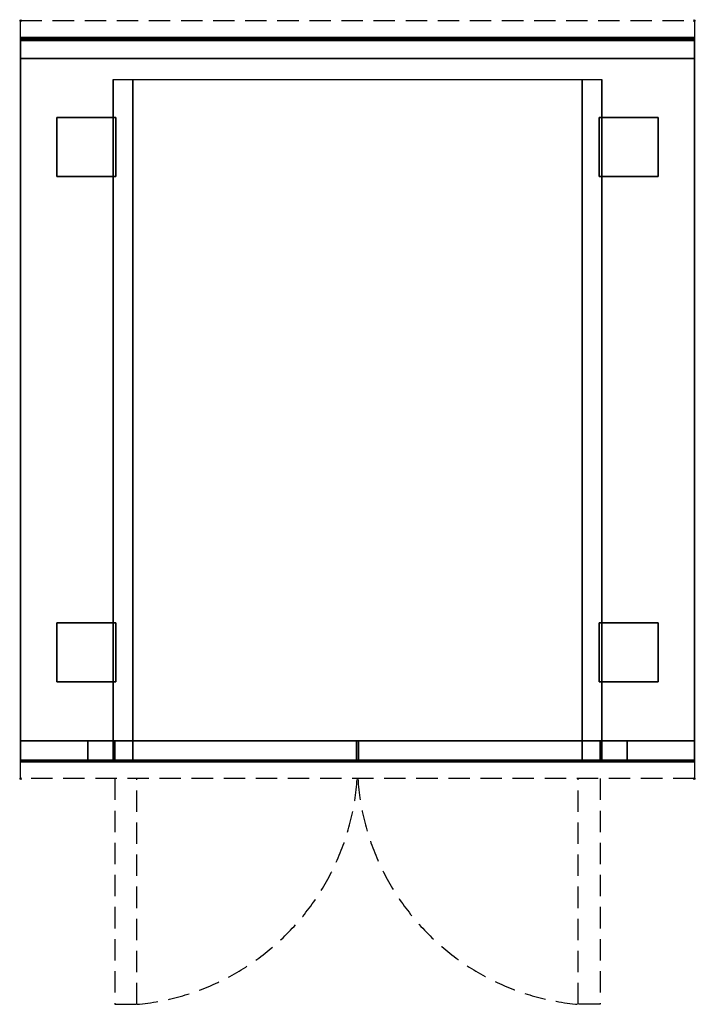
# Model space of a CAD drawing. Extents: x -1 to 801, y -1168 to 1.
import ezdxf

# ---------------------------------------------------------------- set-up
doc = ezdxf.new("R2010")
doc.units = 0
doc.header["$PDMODE"] = 35
doc.linetypes.add('NASCOSTA', pattern=[0.381, 0.254, -0.127])
for name, color, linetype in [('IQ_200_3D', 1, 'Continuous'), ('IQ_204_2D', 7, 'Continuous'), ('IQ_INS_3D', 3, 'Continuous')]:
    doc.layers.add(name, color=color, linetype=linetype)

msp = doc.modelspace()

# ---------------------------------------------------------------- linework, layer by layer
at = {"layer": 'IQ_200_3D'}
for points, invisible_edges in [([(0, -20.2, 201.2), (0, -20, 202), (800, -20, 202), (800, -20.2, 201.2)], 8), ([(0, -20, 263), (0, -20.2, 263.8), (800, -20.2, 263.8), (800, -20, 263)], 2), ([(0, -20.2, 263.8), (0, -20, 263), (0, -20, 202), (0, -20.2, 201.2)], 8), ([(0, -20.2, 266.2), (0, -20, 267), (800, -20, 267), (800, -20.2, 266.2)], 8), ([(0, -20, 648), (0, -20.2, 648.8), (800, -20.2, 648.8), (800, -20, 648)], 2), ([(0, -20.2, 648.8), (0, -20, 648), (0, -20, 267), (0, -20.2, 266.2)], 8), ([(0, -20.6, 200.6), (0, -20.2, 201.2), (800, -20.2, 201.2), (800, -20.6, 200.6)], 10), ([(0, -20.2, 263.8), (0, -20.6, 264.4), (800, -20.6, 264.4), (800, -20.2, 263.8)], 10), ([(0, -20.6, 264.4), (0, -20.2, 263.8), (0, -20.2, 201.2), (0, -20.6, 200.6)], 10), ([(0, -20.6, 265.6), (0, -20.2, 266.2), (800, -20.2, 266.2), (800, -20.6, 265.6)], 10), ([(0, -20.2, 648.8), (0, -20.6, 649.4), (800, -20.6, 649.4), (800, -20.2, 648.8)], 10), ([(0, -20.6, 649.4), (0, -20.2, 648.8), (0, -20.2, 266.2), (0, -20.6, 265.6)], 10), ([(0, -21.2, 200.2), (0, -20.6, 200.6), (800, -20.6, 200.6), (800, -21.2, 200.2)], 10), ([(0, -20.6, 264.4), (0, -21.2, 264.8), (800, -21.2, 264.8), (800, -20.6, 264.4)], 10), ([(0, -21.2, 264.8), (0, -20.6, 264.4), (0, -20.6, 200.6), (0, -21.2, 200.2)], 10), ([(0, -21.2, 265.2), (0, -20.6, 265.6), (800, -20.6, 265.6), (800, -21.2, 265.2)], 10), ([(0, -20.6, 649.4), (0, -21.2, 649.8), (800, -21.2, 649.8), (800, -20.6, 649.4)], 10), ([(0, -21.2, 649.8), (0, -20.6, 649.4), (0, -20.6, 265.6), (0, -21.2, 265.2)], 10), ([(0, -22, 200), (0, -21.2, 200.2), (800, -21.2, 200.2), (800, -22, 200)], 2), ([(0, -21.2, 264.8), (0, -22, 265), (800, -22, 265), (800, -21.2, 264.8)], 8), ([(0, -22, 265), (0, -21.2, 264.8), (0, -21.2, 200.2), (0, -22, 200)], 10), ([(0, -22, 265), (0, -21.2, 265.2), (800, -21.2, 265.2), (800, -22, 265)], 2), ([(0, -21.2, 649.8), (0, -22, 650), (800, -22, 650), (800, -21.2, 649.8)], 8), ([(0, -22, 650), (0, -21.2, 649.8), (0, -21.2, 265.2), (0, -22, 265)], 10), ([(0, -45, 265), (0, -45, 200), (0, -22, 200), (0, -22, 265)], 4), ([(0, -45, 650), (0, -45, 265), (0, -22, 265), (0, -22, 650)], 4), ([(800, -20.2, 263.8), (800, -20, 263), (800, -20, 202), (800, -20.2, 201.2)], 8), ([(800, -20.2, 648.8), (800, -20, 648), (800, -20, 267), (800, -20.2, 266.2)], 8), ([(800, -20.6, 264.4), (800, -20.2, 263.8), (800, -20.2, 201.2), (800, -20.6, 200.6)], 10), ([(800, -20.6, 649.4), (800, -20.2, 648.8), (800, -20.2, 266.2), (800, -20.6, 265.6)], 10), ([(800, -21.2, 264.8), (800, -20.6, 264.4), (800, -20.6, 200.6), (800, -21.2, 200.2)], 10), ([(800, -21.2, 649.8), (800, -20.6, 649.4), (800, -20.6, 265.6), (800, -21.2, 265.2)], 10), ([(800, -22, 265), (800, -21.2, 264.8), (800, -21.2, 200.2), (800, -22, 200)], 10), ([(800, -22, 650), (800, -21.2, 649.8), (800, -21.2, 265.2), (800, -22, 265)], 10), ([(800, -45, 265), (800, -45, 200), (800, -22, 200), (800, -22, 265)], 4), ([(800, -45, 650), (800, -45, 265), (800, -22, 265), (800, -22, 650)], 4), ([(0, -45, 650), (110, -70, 650), (110, -855, 650), (0, -855, 650)], 1), ([(800, -45, 650), (0, -45, 650), (110, -70, 650), (690, -70, 650)], 10), ([(690, -70, 650), (800, -45, 650), (800, -855, 650), (690, -855, 650)], 1), ([(110.8, -855, 297.4), (110, -855, 303.5), (110, -70, 303.5), (110.8, -70, 297.4)], 9), ([(110, -855, 303.5), (110, -855, 650), (110, -70, 650), (110, -70, 303.5)], 1), ([(113.1, -855, 291.7), (110.8, -855, 297.4), (110.8, -70, 297.4), (113.1, -70, 291.7)], 11), ([(116.9, -855, 286.9), (113.1, -855, 291.7), (113.1, -70, 291.7), (116.9, -70, 286.9)], 11), ([(121.7, -855, 283.1), (116.9, -855, 286.9), (116.9, -70, 286.9), (121.7, -70, 283.1)], 11), ([(127.4, -855, 280.8), (121.7, -855, 283.1), (121.7, -70, 283.1), (127.4, -70, 280.8)], 11), ([(133.5, -855, 280), (127.4, -855, 280.8), (127.4, -70, 280.8), (133.5, -70, 280)], 3), ([(666.5, -855, 280), (133.5, -855, 280), (133.5, -70, 280), (666.5, -70, 280)], 1), ([(672.6, -855, 280.8), (666.5, -855, 280), (666.5, -70, 280), (672.6, -70, 280.8)], 9), ([(678.2, -855, 283.1), (672.6, -855, 280.8), (672.6, -70, 280.8), (678.2, -70, 283.1)], 11), ([(683.1, -855, 286.9), (678.2, -855, 283.1), (678.2, -70, 283.1), (683.1, -70, 286.9)], 11), ([(686.9, -855, 291.7), (683.1, -855, 286.9), (683.1, -70, 286.9), (686.9, -70, 291.7)], 11), ([(689.2, -855, 297.4), (686.9, -855, 291.7), (686.9, -70, 291.7), (689.2, -70, 297.4)], 11), ([(690, -855, 303.5), (689.2, -855, 297.4), (689.2, -70, 297.4), (690, -70, 303.5)], 3), ([(690, -855, 650), (690, -855, 303.5), (690, -70, 303.5), (690, -70, 650)], 1), ([(80, -855, 303.5), (80.8, -855, 297.4), (0, -855, 200)], 11), ([(80.8, -855, 297.4), (83.1, -855, 291.7), (0, -855, 200)], 11), ([(83.1, -855, 291.7), (66.9, -855, 286.9), (0, -855, 200)], 11), ([(66.9, -855, 286.9), (71.8, -855, 283.1), (0, -855, 200)], 11), ([(71.8, -855, 283.1), (77.4, -855, 280.8), (0, -855, 200)], 11), ([(77.4, -855, 280.8), (83.5, -855, 280), (0, -855, 200)], 11), ([(0, -855, 200), (800, -855, 200), (666.5, -855, 280), (133.5, -855, 280)], 14), ([(0, -855, 650), (110, -855, 650), (110, -855, 303.5), (0, -855, 200)], 6), ([(0, -855, 265), (0, -855, 200), (0, -878, 200), (0, -878, 265)], 4), ([(0, -855, 650), (0, -855, 265), (0, -878, 265), (0, -878, 650)], 4), ([(0, -855, 650), (80, -855, 650), (80, -855, 265), (0, -855, 265)], 4), ([(110, -855, 303.5), (110.8, -855, 297.4), (80, -855, 265)], 10), ([(110.8, -855, 297.4), (113.1, -855, 291.8), (80, -855, 265)], 10), ([(113.1, -855, 291.8), (116.9, -855, 286.9), (80, -855, 265)], 10), ([(116.9, -855, 286.9), (121.7, -855, 283.1), (80, -855, 265)], 10), ([(121.7, -855, 283.1), (127.4, -855, 280.8), (80, -855, 265)], 10), ([(127.4, -855, 280.8), (133.5, -855, 280), (80, -855, 265)], 10), ([(80, -855, 265), (720, -855, 265), (666.5, -855, 280), (133.5, -855, 280)], 10), ([(80, -855, 650), (80, -855, 265), (80, -878, 265), (80, -878, 650)], 4), ([(80, -855, 650), (110, -855, 650), (110, -855, 303.5), (80, -855, 265)], 4), ([(80, -855, 650), (80, -855, 265), (80, -878, 265), (80, -878, 650)], 4), ([(110.8, -880, 297.4), (110, -880, 303.5), (110, -855, 303.5), (110.8, -855, 297.4)], 8), ([(110, -855, 650), (110, -855, 303.5), (110, -880, 303.5), (110, -878, 650)], 4), ([(113.1, -880, 291.8), (110.8, -880, 297.4), (110.8, -855, 297.4), (113.1, -855, 291.8)], 10), ([(112.7, -880, 297.9), (112, -880, 303.5), (112, -855, 303.5), (112.7, -855, 297.9)], 8), ([(133.5, -855, 282), (127.9, -855, 282.7), (112, -855, 593)], 10), ([(127.9, -855, 282.7), (122.7, -855, 284.9), (112, -855, 593)], 10), ([(122.7, -855, 284.9), (118.3, -855, 288.3), (112, -855, 593)], 10), ([(118.3, -855, 288.3), (114.9, -855, 292.7), (112, -855, 593)], 10), ([(114.9, -855, 292.7), (112.7, -855, 297.9), (112, -855, 593)], 10), ([(112.7, -855, 297.9), (112, -855, 303.5), (112, -855, 593)], 8), ([(112, -855, 593), (133.5, -855, 282), (399, -855, 282), (399, -855, 593)], 5), ([(114.9, -880, 292.7), (112.7, -880, 297.9), (112.7, -855, 297.9), (114.9, -855, 292.7)], 10), ([(116.9, -880, 286.9), (113.1, -880, 291.8), (113.1, -855, 291.8), (116.9, -855, 286.9)], 10), ([(118.3, -880, 288.3), (114.9, -880, 292.7), (114.9, -855, 292.7), (118.3, -855, 288.3)], 10), ([(121.7, -880, 283.1), (116.9, -880, 286.9), (116.9, -855, 286.9), (121.7, -855, 283.1)], 10), ([(122.7, -880, 284.9), (118.3, -880, 288.3), (118.3, -855, 288.3), (122.7, -855, 284.9)], 10), ([(127.4, -880, 280.8), (121.7, -880, 283.1), (121.7, -855, 283.1), (127.4, -855, 280.8)], 10), ([(127.9, -880, 282.7), (122.7, -880, 284.9), (122.7, -855, 284.9), (127.9, -855, 282.7)], 10), ([(133.5, -880, 280), (127.4, -880, 280.8), (127.4, -855, 280.8), (133.5, -855, 280)], 2), ([(133.5, -880, 282), (127.9, -880, 282.7), (127.9, -855, 282.7), (133.5, -855, 282)], 2), ([(688, -855, 593), (666.5, -855, 282), (401, -855, 282), (401, -855, 593)], 5), ([(666.5, -855, 280), (672.6, -855, 280.8), (800, -855, 200)], 11), ([(672.6, -880, 280.8), (666.5, -880, 280), (666.5, -855, 280), (672.6, -855, 280.8)], 8), ([(666.5, -855, 280), (672.6, -855, 280.8), (720, -855, 265)], 10), ([(666.5, -880, 282), (672.1, -880, 282.7), (672.1, -855, 282.7), (666.5, -855, 282)], 2), ([(666.5, -855, 282), (672.1, -855, 282.7), (688, -855, 593)], 10), ([(672.1, -880, 282.7), (677.2, -880, 284.9), (677.2, -855, 284.9), (672.1, -855, 282.7)], 10), ([(672.1, -855, 282.7), (677.2, -855, 284.9), (688, -855, 593)], 10), ([(672.6, -855, 280.8), (678.2, -855, 283.1), (800, -855, 200)], 11), ([(678.2, -880, 283.1), (672.6, -880, 280.8), (672.6, -855, 280.8), (678.2, -855, 283.1)], 10), ([(672.6, -855, 280.8), (678.2, -855, 283.1), (720, -855, 265)], 10), ([(677.2, -880, 284.9), (681.7, -880, 288.3), (681.7, -855, 288.3), (677.2, -855, 284.9)], 10), ([(677.2, -855, 284.9), (681.7, -855, 288.3), (688, -855, 593)], 10), ([(678.2, -855, 283.1), (683.1, -855, 286.9), (800, -855, 200)], 11), ([(683.1, -880, 286.9), (678.2, -880, 283.1), (678.2, -855, 283.1), (683.1, -855, 286.9)], 10), ([(678.2, -855, 283.1), (683.1, -855, 286.9), (720, -855, 265)], 10), ([(681.7, -880, 288.3), (685.1, -880, 292.7), (685.1, -855, 292.7), (681.7, -855, 288.3)], 10), ([(681.7, -855, 288.3), (685.1, -855, 292.7), (688, -855, 593)], 10), ([(683.1, -855, 286.9), (686.9, -855, 291.7), (800, -855, 200)], 11), ([(686.9, -880, 291.8), (683.1, -880, 286.9), (683.1, -855, 286.9), (686.9, -855, 291.8)], 10), ([(683.1, -855, 286.9), (686.9, -855, 291.8), (720, -855, 265)], 10), ([(685.1, -880, 292.7), (687.3, -880, 297.9), (687.3, -855, 297.9), (685.1, -855, 292.7)], 10), ([(685.1, -855, 292.7), (687.3, -855, 297.9), (688, -855, 593)], 10), ([(686.9, -855, 291.7), (689.2, -855, 297.4), (800, -855, 200)], 11), ([(689.2, -880, 297.4), (686.9, -880, 291.8), (686.9, -855, 291.8), (689.2, -855, 297.4)], 10), ([(686.9, -855, 291.8), (689.2, -855, 297.4), (720, -855, 265)], 10), ([(687.3, -880, 297.9), (688, -880, 303.5), (688, -855, 303.5), (687.3, -855, 297.9)], 8), ([(687.3, -855, 297.9), (688, -855, 303.5), (688, -855, 593)], 8), ([(689.2, -855, 297.4), (690, -855, 303.5), (800, -855, 200)], 11), ([(690, -880, 303.5), (689.2, -880, 297.4), (689.2, -855, 297.4), (690, -855, 303.5)], 2), ([(689.2, -855, 297.4), (690, -855, 303.5), (720, -855, 265)], 10), ([(800, -855, 650), (690, -855, 650), (690, -855, 303.5), (800, -855, 200)], 6), ([(690, -855, 650), (690, -855, 303.5), (690, -880, 303.5), (690, -878, 650)], 4), ([(720, -855, 650), (690, -855, 650), (690, -855, 303.5), (720, -855, 265)], 4), ([(720, -855, 650), (720, -855, 265), (720, -878, 265), (720, -878, 650)], 4), ([(800, -855, 650), (720, -855, 650), (720, -855, 265), (800, -855, 265)], 4), ([(720, -855, 650), (720, -855, 265), (720, -878, 265), (720, -878, 650)], 4), ([(800, -855, 265), (800, -855, 200), (800, -878, 200), (800, -878, 265)], 4), ([(800, -855, 650), (800, -855, 265), (800, -878, 265), (800, -878, 650)], 4), ([(0, -878, 200), (0, -878.8, 200.2), (800, -878.8, 200.2), (800, -878, 200)], 2), ([(0, -878.8, 264.8), (0, -878, 265), (800, -878, 265), (800, -878.8, 264.8)], 8), ([(0, -878, 265), (0, -878.8, 264.8), (0, -878.8, 200.2), (0, -878, 200)], 10), ([(0, -878, 650), (0, -878.8, 649.8), (0, -878.8, 265.2), (0, -878, 265)], 10), ([(0, -878.8, 649.8), (0, -878, 650), (80, -878, 650), (80, -878.8, 649.8)], 8), ([(0, -878.8, 265.2), (0, -878, 265), (80, -878, 265), (80, -878.8, 265.2)], 8), ([(0, -878.8, 200.2), (0, -879.4, 200.6), (800, -879.4, 200.6), (800, -878.8, 200.2)], 10), ([(0, -879.4, 264.4), (0, -878.8, 264.8), (800, -878.8, 264.8), (800, -879.4, 264.4)], 10), ([(0, -878.8, 264.8), (0, -879.4, 264.4), (0, -879.4, 200.6), (0, -878.8, 200.2)], 10), ([(0, -878.8, 649.8), (0, -879.4, 649.4), (0, -879.4, 265.6), (0, -878.8, 265.2)], 10), ([(0, -879.4, 649.4), (0, -878.8, 649.8), (80, -878.8, 649.8), (80, -879.4, 649.4)], 10), ([(0, -879.4, 265.6), (0, -878.8, 265.2), (80, -878.8, 265.2), (80, -879.4, 265.6)], 10), ([(0, -879.4, 200.6), (0, -879.8, 201.2), (800, -879.8, 201.2), (800, -879.4, 200.6)], 10), ([(0, -879.8, 263.8), (0, -879.4, 264.4), (800, -879.4, 264.4), (800, -879.8, 263.8)], 10), ([(0, -879.4, 264.4), (0, -879.8, 263.8), (0, -879.8, 201.2), (0, -879.4, 200.6)], 10), ([(0, -879.4, 649.4), (0, -879.8, 648.8), (0, -879.8, 266.2), (0, -879.4, 265.6)], 10), ([(0, -879.8, 648.8), (0, -879.4, 649.4), (80, -879.4, 649.4), (80, -879.8, 648.8)], 10), ([(0, -879.8, 266.2), (0, -879.4, 265.6), (80, -879.4, 265.6), (80, -879.8, 266.2)], 10), ([(0, -879.8, 201.2), (0, -880, 202), (800, -880, 202), (800, -879.8, 201.2)], 8), ([(0, -880, 263), (0, -879.8, 263.8), (800, -879.8, 263.8), (800, -880, 263)], 2), ([(0, -879.8, 263.8), (0, -880, 263), (0, -880, 202), (0, -879.8, 201.2)], 8), ([(0, -879.8, 648.8), (0, -880, 648), (0, -880, 267), (0, -879.8, 266.2)], 8), ([(0, -880, 648), (0, -879.8, 648.8), (80, -879.8, 648.8), (80, -880, 648)], 2), ([(0, -880, 267), (0, -879.8, 266.2), (80, -879.8, 266.2), (80, -880, 267)], 2), ([(80, -878, 265), (80, -878.8, 265.2), (720, -878.8, 265.2), (720, -878, 265)], 2), ([(80, -878, 650), (80, -878.8, 649.8), (80, -878.8, 265.2), (80, -878, 265)], 10), ([(80, -878.8, 649.8), (80, -878, 650), (110, -878, 650), (110, -878.8, 649.8)], 8), ([(80, -878, 650), (80, -878.8, 649.8), (80, -878.8, 265.2), (80, -878, 265)], 10), ([(80, -878.8, 265.2), (80, -879.4, 265.6), (720, -879.4, 265.6), (720, -878.8, 265.2)], 10), ([(80, -878.8, 649.8), (80, -879.4, 649.4), (80, -879.4, 265.6), (80, -878.8, 265.2)], 10), ([(80, -879.4, 649.4), (80, -878.8, 649.8), (110, -878.8, 649.8), (110, -879.4, 649.4)], 10), ([(80, -878.8, 649.8), (80, -879.4, 649.4), (80, -879.4, 265.6), (80, -878.8, 265.2)], 10), ([(80, -879.4, 265.6), (80, -879.8, 266.2), (720, -879.8, 266.2), (720, -879.4, 265.6)], 10), ([(80, -879.4, 649.4), (80, -879.8, 648.8), (80, -879.8, 266.2), (80, -879.4, 265.6)], 10), ([(80, -879.8, 648.8), (80, -879.4, 649.4), (110, -879.4, 649.4), (110, -879.8, 648.8)], 10), ([(80, -879.4, 649.4), (80, -879.8, 648.8), (80, -879.8, 266.2), (80, -879.4, 265.6)], 10), ([(80, -879.8, 266.2), (80, -880, 267), (720, -880, 267), (720, -879.8, 266.2)], 8), ([(80, -879.8, 648.8), (80, -880, 648), (80, -880, 267), (80, -879.8, 266.2)], 8), ([(80, -880, 648), (80, -879.8, 648.8), (110, -879.8, 648.8), (110, -880, 648)], 2), ([(80, -879.8, 648.8), (80, -880, 648), (80, -880, 267), (80, -879.8, 266.2)], 8), ([(110, -880, 303.5), (110.8, -880, 297.4), (80, -880, 267)], 10), ([(110.8, -880, 297.4), (113.1, -880, 291.7), (80, -880, 267)], 10), ([(113.1, -880, 291.7), (116.9, -880, 286.9), (80, -880, 267)], 10), ([(116.9, -880, 286.9), (121.7, -880, 283.1), (80, -880, 267)], 10), ([(121.7, -880, 283.1), (127.4, -880, 280.8), (80, -880, 267)], 10), ([(127.4, -880, 280.8), (133.5, -880, 280), (80, -880, 267)], 10), ([(80, -880, 267), (720, -880, 267), (666.5, -880, 280), (133.5, -880, 280)], 10), ([(80, -880, 648), (110, -880, 648), (110, -880, 303.5), (80, -880, 267)], 4), ([(110, -878.8, 649.8), (110, -878, 650), (110, -880, 303.5)], 10), ([(110, -879.4, 649.4), (110, -878.8, 649.8), (110, -880, 303.5)], 10), ([(110, -879.8, 648.8), (110, -879.4, 649.4), (110, -880, 303.5)], 10), ([(110, -880, 648), (110, -879.8, 648.8), (110, -880, 303.5)], 2), ([(133.5, -880, 282), (127.9, -880, 282.7), (112, -880, 593)], 10), ([(127.9, -880, 282.7), (122.7, -880, 284.9), (112, -880, 593)], 10), ([(122.7, -880, 284.9), (118.3, -880, 288.3), (112, -880, 593)], 10), ([(118.3, -880, 288.3), (114.9, -880, 292.7), (112, -880, 593)], 10), ([(114.9, -880, 292.7), (112.7, -880, 297.9), (112, -880, 593)], 10), ([(112.7, -880, 297.9), (112, -880, 303.5), (112, -880, 593)], 8), ([(112, -880, 593), (133.5, -880, 282), (399, -880, 282), (399, -880, 593)], 5), ([(688, -880, 593), (666.5, -880, 282), (401, -880, 282), (401, -880, 593)], 5), ([(666.5, -880, 280), (672.6, -880, 280.8), (720, -880, 267)], 10), ([(666.5, -880, 282), (672.1, -880, 282.7), (688, -880, 593)], 10), ([(672.1, -880, 282.7), (677.2, -880, 284.9), (688, -880, 593)], 10), ([(672.6, -880, 280.8), (678.2, -880, 283.1), (720, -880, 267)], 10), ([(677.2, -880, 284.9), (681.7, -880, 288.3), (688, -880, 593)], 10), ([(678.2, -880, 283.1), (683.1, -880, 286.9), (720, -880, 267)], 10), ([(681.7, -880, 288.3), (685.1, -880, 292.7), (688, -880, 593)], 10), ([(683.1, -880, 286.9), (686.9, -880, 291.7), (720, -880, 267)], 10), ([(685.1, -880, 292.7), (687.3, -880, 297.9), (688, -880, 593)], 10), ([(686.9, -880, 291.7), (689.2, -880, 297.4), (720, -880, 267)], 10), ([(687.3, -880, 297.9), (688, -880, 303.5), (688, -880, 593)], 8), ([(689.2, -880, 297.4), (690, -880, 303.5), (720, -880, 267)], 10), ([(720, -878.8, 649.8), (720, -878, 650), (690, -878, 650), (690, -878.8, 649.8)], 8), ([(690, -878.8, 649.8), (690, -878, 650), (690, -880, 303.5)], 10), ([(720, -879.4, 649.4), (720, -878.8, 649.8), (690, -878.8, 649.8), (690, -879.4, 649.4)], 10), ([(690, -879.4, 649.4), (690, -878.8, 649.8), (690, -880, 303.5)], 10), ([(720, -879.8, 648.8), (720, -879.4, 649.4), (690, -879.4, 649.4), (690, -879.8, 648.8)], 10), ([(690, -879.8, 648.8), (690, -879.4, 649.4), (690, -880, 303.5)], 10), ([(720, -880, 648), (720, -879.8, 648.8), (690, -879.8, 648.8), (690, -880, 648)], 2), ([(690, -880, 648), (690, -879.8, 648.8), (690, -880, 303.5)], 2), ([(720, -880, 648), (690, -880, 648), (690, -880, 303.5), (720, -880, 267)], 4), ([(720, -878, 650), (720, -878.8, 649.8), (720, -878.8, 265.2), (720, -878, 265)], 10), ([(800, -878.8, 649.8), (800, -878, 650), (720, -878, 650), (720, -878.8, 649.8)], 8), ([(800, -878.8, 265.2), (800, -878, 265), (720, -878, 265), (720, -878.8, 265.2)], 8), ([(720, -878, 650), (720, -878.8, 649.8), (720, -878.8, 265.2), (720, -878, 265)], 10), ([(720, -878.8, 649.8), (720, -879.4, 649.4), (720, -879.4, 265.6), (720, -878.8, 265.2)], 10), ([(800, -879.4, 649.4), (800, -878.8, 649.8), (720, -878.8, 649.8), (720, -879.4, 649.4)], 10), ([(800, -879.4, 265.6), (800, -878.8, 265.2), (720, -878.8, 265.2), (720, -879.4, 265.6)], 10), ([(720, -878.8, 649.8), (720, -879.4, 649.4), (720, -879.4, 265.6), (720, -878.8, 265.2)], 10), ([(720, -879.4, 649.4), (720, -879.8, 648.8), (720, -879.8, 266.2), (720, -879.4, 265.6)], 10), ([(800, -879.8, 648.8), (800, -879.4, 649.4), (720, -879.4, 649.4), (720, -879.8, 648.8)], 10), ([(800, -879.8, 266.2), (800, -879.4, 265.6), (720, -879.4, 265.6), (720, -879.8, 266.2)], 10), ([(720, -879.4, 649.4), (720, -879.8, 648.8), (720, -879.8, 266.2), (720, -879.4, 265.6)], 10), ([(720, -879.8, 648.8), (720, -880, 648), (720, -880, 267), (720, -879.8, 266.2)], 8), ([(800, -880, 648), (800, -879.8, 648.8), (720, -879.8, 648.8), (720, -880, 648)], 2), ([(800, -880, 267), (800, -879.8, 266.2), (720, -879.8, 266.2), (720, -880, 267)], 2), ([(720, -879.8, 648.8), (720, -880, 648), (720, -880, 267), (720, -879.8, 266.2)], 8), ([(800, -878, 265), (800, -878.8, 264.8), (800, -878.8, 200.2), (800, -878, 200)], 10), ([(800, -878, 650), (800, -878.8, 649.8), (800, -878.8, 265.2), (800, -878, 265)], 10), ([(800, -878.8, 264.8), (800, -879.4, 264.4), (800, -879.4, 200.6), (800, -878.8, 200.2)], 10), ([(800, -878.8, 649.8), (800, -879.4, 649.4), (800, -879.4, 265.6), (800, -878.8, 265.2)], 10), ([(800, -879.4, 264.4), (800, -879.8, 263.8), (800, -879.8, 201.2), (800, -879.4, 200.6)], 10), ([(800, -879.4, 649.4), (800, -879.8, 648.8), (800, -879.8, 266.2), (800, -879.4, 265.6)], 10), ([(800, -879.8, 263.8), (800, -880, 263), (800, -880, 202), (800, -879.8, 201.2)], 8), ([(800, -879.8, 648.8), (800, -880, 648), (800, -880, 267), (800, -879.8, 266.2)], 8)]:
    msp.add_3dface(points, dxfattribs=dict(at, invisible_edges=invisible_edges))
for points in [[(0, -20, 202), (0, -20, 263), (800, -20, 263), (800, -20, 202)], [(0, -20, 267), (0, -20, 648), (800, -20, 648), (800, -20, 267)], [(0, -45, 200), (0, -22, 200), (800, -22, 200), (800, -45, 200)], [(0, -22, 265), (0, -45, 265), (800, -45, 265), (800, -22, 265)], [(0, -45, 265), (0, -22, 265), (800, -22, 265), (800, -45, 265)], [(0, -22, 650), (0, -45, 650), (800, -45, 650), (800, -22, 650)], [(0, -24, 650), (0, -45, 650), (800, -45, 650), (800, -24, 650)], [(800, -855, 200), (800, -45, 200), (0, -45, 200), (0, -855, 200)], [(0, -45, 650), (0, -45, 200), (0, -855, 200), (0, -855, 650)], [(0, -45, 200), (800, -45, 200), (800, -45, 650), (0, -45, 650)], [(0, -45, 200), (800, -45, 200), (800, -45, 265), (0, -45, 265)], [(0, -45, 650), (800, -45, 650), (800, -45, 265), (0, -45, 265)], [(800, -45, 650), (800, -45, 200), (800, -855, 200), (800, -855, 650)], [(110, -70, 650), (690, -70, 650), (690, -855, 650), (110, -855, 650)], [(0, -855, 200), (0, -878, 200), (800, -878, 200), (800, -855, 200)], [(0, -855, 265), (0, -855, 200), (800, -855, 200), (800, -855, 265)], [(0, -878, 265), (0, -855, 265), (800, -855, 265), (800, -878, 265)], [(0, -878, 650), (0, -855, 650), (80, -855, 650), (80, -878, 650)], [(0, -878, 650), (0, -855, 650), (80, -855, 650), (80, -878, 650)], [(0, -878, 265), (0, -855, 265), (80, -855, 265), (80, -878, 265)], [(0, -878, 265), (0, -855, 265), (80, -855, 265), (80, -878, 265)], [(80, -878, 265), (80, -855, 265), (720, -855, 265), (720, -878, 265)], [(80, -878, 650), (80, -855, 650), (110, -855, 650), (110, -878, 650)], [(80, -878, 650), (80, -855, 650), (110, -855, 650), (110, -878, 650)], [(112, -855, 593), (112, -880, 593), (112, -880, 303.5), (112, -855, 303.5)], [(666.5, -880, 280), (133.5, -880, 280), (133.5, -855, 280), (666.5, -855, 280)], [(399, -880, 282), (133.5, -880, 282), (133.5, -855, 282), (399, -855, 282)], [(399, -855, 593), (399, -880, 593), (399, -880, 282), (399, -855, 282)], [(401, -880, 282), (666.5, -880, 282), (666.5, -855, 282), (401, -855, 282)], [(401, -855, 593), (401, -880, 593), (401, -880, 282), (401, -855, 282)], [(688, -855, 593), (688, -880, 593), (688, -880, 303.5), (688, -855, 303.5)], [(720, -878, 650), (720, -855, 650), (690, -855, 650), (690, -878, 650)], [(800, -878, 650), (800, -855, 650), (720, -855, 650), (720, -878, 650)], [(800, -878, 650), (800, -855, 650), (720, -855, 650), (720, -878, 650)], [(800, -878, 265), (800, -855, 265), (720, -855, 265), (720, -878, 265)], [(800, -878, 265), (800, -855, 265), (720, -855, 265), (720, -878, 265)], [(0, -880, 202), (0, -880, 263), (800, -880, 263), (800, -880, 202)], [(0, -880, 648), (80, -880, 648), (80, -880, 267), (0, -880, 267)], [(800, -880, 648), (720, -880, 648), (720, -880, 267), (800, -880, 267)]]:
    msp.add_3dface(points, dxfattribs=at)
at = {"layer": 'IQ_204_2D', "linetype": 'NASCOSTA', "ltscale": 100}
msp.add_lwpolyline([(0, 0), (800, 0), (800, -900), (0, -900)], close=True, dxfattribs=at)
for points in [[(112, -900), (112, -1168), (138, -1168), (138, -900)], [(688, -900), (688, -1168), (662, -1168), (662, -900)]]:
    msp.add_lwpolyline(points, dxfattribs=at)
for centre, start, end in [((112, -881), 275.1764, 356.2196), ((688, -881), 183.7804, 264.8236)]:
    msp.add_arc(centre, 288.2, start, end, dxfattribs=at)
at = {"layer": 'IQ_INS_3D'}
for p in [(0, 0), (800, 0), (0, -900), (800, -900)]:
    msp.add_point(p, dxfattribs=at)

# ---------------------------------------------------------------- meshes
at = {"layer": 'IQ_200_3D'}
mesh = msp.add_polyface(dxfattribs=at)
corners = [(43, -185, 197.5), (113, -185, 197.5), (113, -115, 197.5), (43, -115, 197.5), (43, -185, 200), (113, -185, 200), (113, -115, 200), (43, -115, 200)]
mesh.append_faces([[corners[k] for k in face] for face in [(0, 3, 2, 1), (4, 5, 6, 7), (0, 1, 5, 4), (3, 7, 6, 2), (0, 4, 7, 3), (1, 2, 6, 5)]])
mesh = msp.add_polyface(dxfattribs=at)
corners = [(687, -185, 197.5), (757, -185, 197.5), (757, -115, 197.5), (687, -115, 197.5), (687, -185, 200), (757, -185, 200), (757, -115, 200), (687, -115, 200)]
mesh.append_faces([[corners[k] for k in face] for face in [(0, 3, 2, 1), (4, 5, 6, 7), (0, 1, 5, 4), (3, 7, 6, 2), (0, 4, 7, 3), (1, 2, 6, 5)]])
mesh = msp.add_polyface(dxfattribs=at)
corners = [(43, -785, 197.5), (113, -785, 197.5), (113, -715, 197.5), (43, -715, 197.5), (43, -785, 200), (113, -785, 200), (113, -715, 200), (43, -715, 200)]
mesh.append_faces([[corners[k] for k in face] for face in [(0, 3, 2, 1), (4, 5, 6, 7), (0, 1, 5, 4), (3, 7, 6, 2), (0, 4, 7, 3), (1, 2, 6, 5)]])
mesh = msp.add_polyface(dxfattribs=at)
corners = [(687, -785, 197.5), (757, -785, 197.5), (757, -715, 197.5), (687, -715, 197.5), (687, -785, 200), (757, -785, 200), (757, -715, 200), (687, -715, 200)]
mesh.append_faces([[corners[k] for k in face] for face in [(0, 3, 2, 1), (4, 5, 6, 7), (0, 1, 5, 4), (3, 7, 6, 2), (0, 4, 7, 3), (1, 2, 6, 5)]])

doc.saveas('drawing.dxf')
